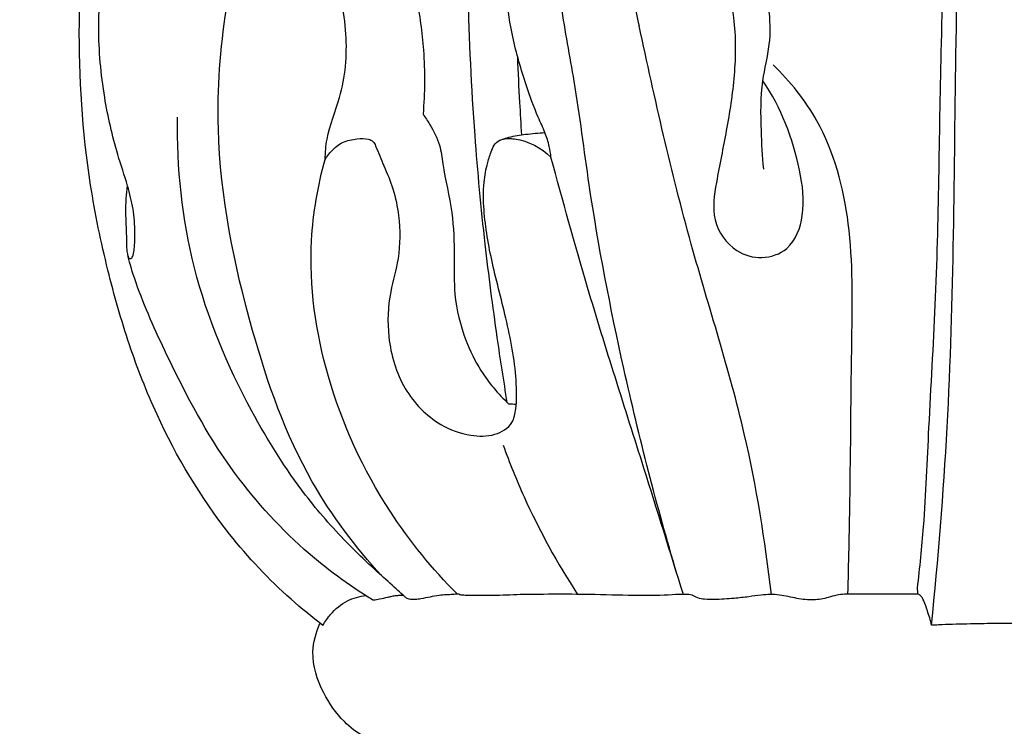
# Model space of a CAD drawing. Units: millimetres. Extents: x 1969 to 4469, y 2001 to 4501.
# Drawn here: x 3053 to 3151, y 2923 to 2993 of the extents above; entities that cross this region are included whole.
import ezdxf

# ---------------------------------------------------------------- set-up
doc = ezdxf.new("R2010")
doc.units = ezdxf.units.MM
doc.header["$MEASUREMENT"] = 0
doc.styles.add('Arial', font='arial.ttf')
doc.dimstyles.new('Default', dxfattribs={"dimtxt": 10, "dimasz": 10, "dimexe": 0.5, "dimexo": 0.5, "dimgap": 0.25, "dimtad": 1, "dimtoh": 1, "dimdec": 0, "dimzin": 1, "dimdsep": 46, "dimtxsty": 'Arial', "dimcen": 0.5, "dimazin": 0, "dimtfac": 1, "dimtdec": 4, "dimtix": 1, "dimtmove": 1, "dimatfit": 3, "dimfxl": 1, "dimtolj": 1, "dimtzin": 1, "dimarcsym": 0})

# ---------------------------------------------------------------- blocks, each defined once
blk = doc.blocks.new('*D26')
at = {"color": 0, "lineweight": -2, "transparency": 16777216}
for p, q in [((3150.166, 3700.07), (2947.711, 3700.07)), ((2948.211, 2612.39), (2948.211, 3680.07)), ((3015.514, 2592.39), (2947.711, 2592.39))]:
    blk.add_line(p, q, dxfattribs=at)
at = {"color": 0, "transparency": 16777216}
for points in [[(2944.877, 3680.07), (2951.544, 3680.07), (2948.211, 3700.07)], [(2944.877, 2612.39), (2951.544, 2612.39), (2948.211, 2592.39)]]:
    blk.add_solid(points, dxfattribs=at)
at = {"layer": 'Defpoints', "color": 0, "transparency": 16777216}
for p in [(2948.211, 3700.07), (3150.666, 3700.07), (3016.014, 2592.39)]:
    blk.add_point(p, dxfattribs=at)
at = {"color": 0, "transparency": 16777216, "insert": (2930.999, 3146.23), "char_height": 20, "attachment_point": 5, "rotation": 90, "style": 'Arial'}
blk.add_mtext('\\A1;1108', dxfattribs=at)
blk = doc.blocks.new('*D27')
at = {"color": 0, "lineweight": -2, "transparency": 16777216}
for p, q in [((3150.166, 3534.126), (3015.514, 3534.126)), ((3016.014, 2612.39), (3016.014, 3514.126)), ((3065.431, 2592.39), (3015.514, 2592.39))]:
    blk.add_line(p, q, dxfattribs=at)
at = {"color": 0, "transparency": 16777216}
for points in [[(3012.681, 3514.126), (3019.347, 3514.126), (3016.014, 3534.126)], [(3012.681, 2612.39), (3019.347, 2612.39), (3016.014, 2592.39)]]:
    blk.add_solid(points, dxfattribs=at)
at = {"layer": 'Defpoints', "color": 0, "transparency": 16777216}
for p in [(3016.014, 3534.126), (3150.666, 3534.126), (3065.931, 2592.39)]:
    blk.add_point(p, dxfattribs=at)
at = {"color": 0, "transparency": 16777216, "insert": (2998.803, 3063.258), "char_height": 20, "attachment_point": 5, "rotation": 90, "style": 'Arial'}
blk.add_mtext('\\A1;942', dxfattribs=at)
blk = doc.blocks.new('L-017.02b_1280_169')
for points, knots in [([(-49.26, 362.597), (-49.614, 364.746), (-50.419, 369.973), (-51.562, 378.798), (-52.648, 390.225), (-53.289, 404.01), (-53.091, 422.455), (-51.602, 445.812), (-48.911, 475.111), (-46.297, 508.548), (-43.818, 545.816), (-41.386, 589.532), (-39.37, 637.339), (-37.986, 688.5), (-37.357, 735.338), (-37.28, 776.239), (-37.423, 800.278), (-37.523, 810.768)], [0, 0, 0, 0, 6.534483, 15.864824, 26.693113, 40.960625, 57.242401, 82.002958, 111.151182, 145.510287, 182.614151, 223.20289, 276.858557, 326.153987, 376.738212, 417.382105, 448.855035, 448.855035, 448.855035, 448.855035]), ([(-8.579, 344.185), (-8.345, 346.208), (-7.8, 351.509), (-7.451, 360.888), (-6.459, 376.563), (-6.393, 398.866), (-5.076, 426.184), (-4.855, 455.077), (-4.603, 483.787), (-3.779, 506.723), (-3.462, 519.762), (-3.38, 523.107)], [0, 0, 0, 0, 6.111235, 15.979546, 28.146047, 53.224646, 82.857681, 110.180367, 139.897594, 168.988769, 179.02647, 179.02647, 179.02647, 179.02647]), ([(-7.177, 340.498), (-6.541, 347.033), (-4.933, 366.286), (-4.966, 402.148), (-3.345, 444.936), (-3.236, 486.393), (-2.704, 511.312), (-2.452, 522.684)], [0, 0, 0, 0, 19.699516, 57.924102, 107.506451, 148.156597, 182.280105, 182.280105, 182.280105, 182.280105]), ([(-67.544, 340.482), (-68.634, 341.305), (-71.985, 344.049), (-78.141, 350.61), (-83.358, 359.35), (-86.876, 368.374), (-89.041, 375.995), (-91.237, 386.592), (-92.024, 399.227), (-91.148, 412.435), (-89.933, 424.532), (-88.804, 433.774), (-87.651, 439.459), (-87.337, 440.913)], [0, 0, 0, 0, 4.095346, 12.981364, 26.850408, 34.29908, 42.000689, 50.592795, 66.728508, 79.769605, 90.276251, 103.209776, 107.671613, 107.671613, 107.671613, 107.671613]), ([(-80.544, 402.68), (-80.609, 403.927), (-80.555, 406.887), (-79.787, 411.21), (-78.216, 415.152), (-75.766, 417.86), (-72.78, 419.095), (-69.54, 419.299), (-66.485, 418.472), (-63.749, 417.67), (-61.757, 417.058), (-60.533, 416.08), (-60.085, 414.782), (-60.304, 412.588), (-59.905, 408.496), (-58.269, 403.405), (-57.414, 397.204), (-57.436, 393.311), (-57.618, 391.196)], [0, 0, 0, 0, 3.746453, 8.85156, 13.106334, 16.309375, 19.515322, 22.539423, 25.887329, 28.92131, 31.14577, 32.055999, 33.514905, 35.011374, 38.651309, 45.740195, 50.997879, 57.364601, 57.364601, 57.364601, 57.364601]), ([(-44.927, 386.936), (-44.964, 387.294), (-45.099, 388.122), (-45.52, 389.454), (-46.45, 391.392), (-47.58, 394.554), (-48.737, 398.497), (-49.441, 403.027), (-48.873, 407.178), (-48.716, 411.138), (-48.652, 414.16), (-48.683, 416.268), (-48.445, 417.607), (-48.056, 418.426), (-47.56, 419.111), (-46.47, 419.124), (-44.449, 418.306), (-41.278, 416.082), (-38.262, 411.965), (-37.21, 407.72), (-36.827, 404.653), (-36.718, 402.369), (-36.413, 400.847), (-36.196, 399.975)], [0, 0, 0, 0, 1.079089, 2.510052, 4.174025, 7.520036, 12.566997, 16.503039, 21.150039, 25.04931, 28.400554, 30.212554, 31.374182, 32.425823, 32.953729, 33.776977, 35.364467, 39.573658, 45.156621, 50.279284, 52.496655, 54.43653, 57.131346, 57.131346, 57.131346, 57.131346]), ([(-67.327, 386.717), (-67.305, 387.384), (-67.152, 389.506), (-65.44, 393.412), (-64.938, 399.37), (-66.245, 405.122), (-67.741, 410.077), (-67.914, 413.541), (-67.562, 416.097), (-67.14, 417.198), (-66.87, 417.74)], [0, 0, 0, 0, 2.002634, 6.329028, 12.63008, 19.541643, 23.919597, 28.131482, 29.813526, 31.631099, 31.631099, 31.631099, 31.631099]), ([(-32.45, 345.646), (-34.44, 352.351), (-37.718, 365.126), (-40.886, 381.476), (-42.373, 393.565), (-43.947, 401.629), (-44.721, 407.858), (-46.578, 412.314), (-46.993, 414.843), (-47.133, 415.911)], [0, 0, 0, 0, 20.979668, 39.532738, 49.928258, 57.485518, 64.211011, 68.630933, 71.861022, 71.861022, 71.861022, 71.861022]), ([(-61.702, 345.39), (-64.317, 348.243), (-69.973, 355.712), (-75.295, 370.981), (-79.313, 390.807), (-76.768, 405.698), (-74.301, 413.215)], [0, 0, 0, 0, 11.609187, 27.747349, 48.048721, 71.7848, 71.7848, 71.7848, 71.7848]), ([(-86.866, 377.099), (-86.858, 377.058), (-86.832, 376.993), (-86.767, 376.865), (-86.489, 376.882), (-86.328, 377.315), (-86.221, 378.14), (-86.156, 379.696), (-86.312, 381.793), (-86.975, 384.393), (-88.208, 387.996), (-89.39, 393.23), (-89.974, 399.546), (-89.511, 405.128), (-88.822, 408.985), (-87.922, 411.023), (-87.514, 412.106), (-87.142, 412.646), (-86.69, 412.849), (-85.884, 412.004), (-84.598, 410.453), (-82.084, 407.417), (-80.973, 404.475), (-80.544, 402.68)], [0, 0, 0, 0, 0.123916, 0.21431, 0.401757, 0.780296, 1.436593, 2.988241, 5.380188, 7.744587, 11.004074, 16.808178, 23.798806, 29.92838, 33.596082, 35.44974, 36.609037, 37.039689, 37.417517, 37.891494, 40.1414, 43.87522, 49.413295, 49.413295, 49.413295, 49.413295]), ([(-36.804, 404.019), (-36.807, 404.981), (-36.672, 406.852), (-36.283, 409.351), (-35.481, 411.321), (-34.3, 412.231), (-33.444, 412.628), (-32.874, 412.834), (-32.371, 412.705), (-31.77, 411.88), (-30.625, 410.539), (-28.789, 408.195), (-27.544, 404.746), (-26.587, 400.243), (-26.62, 395.103), (-27.478, 389.654), (-28.459, 384.98), (-29.134, 380.653), (-27.01, 377.555), (-24, 376.697), (-20.966, 377.757), (-19.617, 381.487), (-20.381, 387.333), (-22.113, 391.868), (-23.907, 394.508)], [0, 0, 0, 0, 2.886432, 5.605791, 7.609723, 9.056695, 9.936157, 10.467805, 10.819567, 11.407387, 13.410847, 16.211316, 20.228954, 24.278454, 29.989025, 35.523111, 40.764117, 44.479234, 48.21315, 50.791785, 53.412197, 57.017957, 61.526234, 71.102585, 71.102585, 71.102585, 71.102585]), ([(-23.827, 385.76), (-23.958, 387.023), (-24.105, 389.935), (-24.158, 394.1), (-22.785, 399.311), (-23.72, 404.853), (-25.751, 409.667), (-27.462, 411.796), (-28.131, 412.505)], [0, 0, 0, 0, 3.807599, 8.757535, 12.401807, 19.833529, 25.03477, 27.958693, 27.958693, 27.958693, 27.958693]), ([(-23.063, 343.546), (-23.705, 348.902), (-25.533, 360.701), (-31.6, 379.098), (-34.616, 392.714), (-36.196, 399.975)], [0, 0, 0, 0, 16.18209, 35.694429, 57.987419, 57.987419, 57.987419, 57.987419]), ([(-47.818, 389.158), (-47.889, 390.224), (-48.046, 392.787), (-48.166, 395.353), (-48.224, 396.851)], [0, 0, 0, 0, 3.204886, 7.704707, 7.704707, 7.704707, 7.704707]), ([(-15.475, 343.567), (-15.402, 346.621), (-15.214, 355.04), (-15.148, 367.308), (-14.884, 380.072), (-17.439, 389.771), (-21.198, 394.449), (-22.88, 396.084)], [0, 0, 0, 0, 9.164212, 25.262211, 36.811155, 47.441125, 54.476867, 54.476867, 54.476867, 54.476867]), ([(-59.604, 343.493), (-59.828, 343.697), (-60.606, 344.405), (-62.516, 346.11), (-65.657, 349.075), (-70.181, 354.271), (-75.737, 363.181), (-80.995, 375.676), (-82.046, 385.898), (-81.957, 390.909)], [0, 0, 0, 0, 0.908519, 3.154866, 7.683314, 13.859063, 23.762359, 39.077037, 54.112273, 54.112273, 54.112273, 54.112273]), ([(-57.618, 391.196), (-57.383, 390.875), (-56.755, 389.9), (-55.903, 388.288), (-55.564, 385.254), (-54.613, 381.63), (-54.503, 377.271), (-54.598, 372.997), (-53.656, 369.139), (-51.842, 365.43), (-50.181, 363.453), (-49.135, 362.479)], [0, 0, 0, 0, 1.192466, 3.488289, 5.366582, 10.277609, 14.699203, 18.382499, 23.082178, 26.427249, 30.714257, 30.714257, 30.714257, 30.714257]), ([(-67.327, 386.717), (-67.148, 387.014), (-66.652, 387.657), (-65.618, 388.522), (-64.267, 388.765), (-63.229, 388.821), (-62.534, 388.538), (-62.096, 387.533), (-61.477, 385.987), (-60.481, 383.732), (-59.896, 380.637), (-59.856, 377.136), (-61.062, 373.253), (-61.238, 368.785), (-59.822, 363.882), (-56.54, 360.47), (-53.162, 359.258), (-50.589, 359.185), (-48.705, 360.307), (-48.318, 362.334), (-48.329, 365.674), (-49.217, 370.541), (-50.779, 376.182), (-51.589, 380.829), (-51.675, 384.205), (-51.29, 386.183), (-50.879, 387.442), (-50.51, 388.326), (-49.666, 388.838), (-47.583, 388.742), (-45.876, 387.891), (-44.927, 386.936)], [0, 0, 0, 0, 1.041673, 2.429981, 3.920096, 5.055203, 5.534644, 6.038082, 8.201976, 10.651915, 13.357741, 17.617756, 20.984209, 25.482339, 30.850242, 35.864108, 39.003692, 41.404975, 43.453619, 44.86346, 47.327352, 53.55269, 59.549847, 64.925509, 67.651433, 69.631676, 70.9201, 71.655829, 72.430539, 73.695681, 77.7347, 77.7347, 77.7347, 77.7347]), ([(-49.792, 388.693), (-49.564, 388.777), (-48.8, 389.029), (-47.362, 389.225), (-46.168, 389.343), (-45.526, 389.368)], [0, 0, 0, 0, 0.732036, 2.406469, 4.333853, 4.333853, 4.333853, 4.333853]), ([(-54.205, 343.567), (-56.698, 346.07), (-62.061, 352.67), (-67.559, 364.608), (-69.306, 376.883), (-68.052, 384.097), (-67.327, 386.717)], [0, 0, 0, 0, 10.600262, 25.30743, 38.909564, 47.063081, 47.063081, 47.063081, 47.063081]), ([(-31.799, 343.564), (-33.105, 347.732), (-36.25, 357.888), (-40.891, 372.266), (-43.767, 382.614), (-44.927, 386.936)], [0, 0, 0, 0, 13.105043, 31.89564, 45.319513, 45.319513, 45.319513, 45.319513]), ([(-62.617, 343.014), (-65.015, 344.471), (-70.188, 348.279), (-77.465, 356.454), (-82.198, 365.384), (-85.403, 372.422), (-86.618, 376.037), (-87.022, 377.721), (-86.98, 379.373), (-87.113, 381.111), (-87.076, 382.79), (-86.984, 383.677), (-86.926, 384.093)], [0, 0, 0, 0, 8.418476, 19.234393, 31.843126, 39.575573, 42.174913, 43.276129, 44.744243, 47.100273, 48.51117, 49.773032, 49.773032, 49.773032, 49.773032]), ([(-49.67, 358.349), (-49.045, 356.623), (-46.97, 351.508), (-44.304, 346.647), (-42.295, 343.564)], [0, 0, 0, 0, 5.508191, 16.547672, 16.547672, 16.547672, 16.547672]), ([(-67.544, 340.482), (-67.335, 340.872), (-66.676, 341.834), (-65.247, 343.001), (-63.914, 343.382), (-63.282, 343.46)], [0, 0, 0, 0, 1.326316, 3.474534, 5.384503, 5.384503, 5.384503, 5.384503]), ([(-62.617, 343.014), (-62.582, 343.016), (-62.35, 343.031), (-61.839, 343.116), (-61.265, 343.25), (-60.753, 343.366), (-60.393, 343.441), (-60, 343.472), (-59.739, 343.488), (-59.604, 343.493)], [0, 0, 0, 0, 0.104455, 0.698641, 1.54846, 1.873829, 2.272847, 2.65083, 3.05614, 3.05614, 3.05614, 3.05614]), ([(-54.392, 343.567), (-54.491, 343.56), (-54.791, 343.54), (-55.338, 343.503), (-56.088, 343.478), (-56.927, 343.298), (-57.696, 343.136), (-58.343, 343.045), (-58.773, 343.051), (-59.082, 343.095), (-59.259, 343.187), (-59.416, 343.329), (-59.531, 343.426), (-59.604, 343.493)], [0, 0, 0, 0, 0.299035, 0.902459, 1.646202, 2.544624, 3.467081, 4.008531, 4.498567, 4.753151, 4.935354, 5.08859, 5.38658, 5.38658, 5.38658, 5.38658]), ([(-53.011, 343.445), (-53.2, 343.449), (-53.471, 343.465), (-53.786, 343.489), (-53.941, 343.513), (-54.001, 343.552), (-54.019, 343.567)], [0, 0, 0, 0, 0.565269, 0.811898, 0.955392, 1.023927, 1.023927, 1.023927, 1.023927]), ([(-47.976, 343.538), (-48.885, 343.49), (-50.563, 343.433), (-52.243, 343.433), (-53.011, 343.445)], [0, 0, 0, 0, 2.731515, 5.037316, 5.037316, 5.037316, 5.037316]), ([(-15.83, 343.567), (-16.084, 343.559), (-16.63, 343.51), (-17.607, 343.164), (-18.941, 342.951), (-20.577, 343.12), (-22.275, 343.581), (-23.902, 343.551), (-25.392, 343.3), (-26.934, 343.142), (-28.395, 343.043), (-29.601, 343.041), (-30.359, 343.168), (-30.93, 343.528), (-31.807, 343.587), (-33.545, 343.464), (-36.539, 343.41), (-41.56, 343.601), (-45.501, 343.572), (-47.976, 343.538)], [0, 0, 0, 0, 0.76237, 1.629496, 3.097535, 4.772812, 6.522798, 8.356493, 9.590508, 11.057736, 13.004119, 13.978739, 14.680532, 15.270187, 15.960483, 17.256144, 20.526002, 24.914593, 32.340012, 32.340012, 32.340012, 32.340012]), ([(-7.177, 340.498), (-7.295, 340.983), (-7.535, 341.797), (-7.878, 342.74), (-8.126, 343.292), (-8.348, 343.502), (-8.476, 343.554), (-8.519, 343.567)], [0, 0, 0, 0, 1.497921, 2.539158, 3.019068, 3.292657, 3.42897, 3.42897, 3.42897, 3.42897]), ([(-61.108, 328.775), (-61.932, 328.876), (-63.547, 329.332), (-65.793, 331.105), (-67.732, 333.893), (-68.896, 337.418), (-68.245, 339.783), (-67.848, 340.661)], [0, 0, 0, 0, 2.489488, 4.900716, 8.426721, 12.615364, 15.506879, 15.506879, 15.506879, 15.506879]), ([(-0.015, 340.667), (-0.753, 340.666), (-2.451, 340.652), (-4.609, 340.602), (-6.258, 340.541), (-6.948, 340.509), (-7.177, 340.498)], [0, 0, 0, 0, 2.213783, 5.092656, 6.47501, 7.164672, 7.164672, 7.164672, 7.164672]), ([(-0.048, 340.693), (0.69, 340.691), (2.388, 340.677), (4.546, 340.627), (6.195, 340.567), (6.885, 340.534), (7.115, 340.523)], [0, 0, 0, 0, 2.213783, 5.092656, 6.47501, 7.164672, 7.164672, 7.164672, 7.164672])]:
    blk.add_open_spline(points, degree=3, knots=knots)
for points in [[(-49.135, 362.479), (-48.882, 362.459), (-48.629, 362.439), (-48.375, 362.419)], [(-8.519, 343.567), (-8.539, 343.773), (-8.559, 343.979), (-8.579, 344.185)], [(-54.019, 343.567), (-54.143, 343.567), (-54.267, 343.567), (-54.392, 343.567)], [(-8.519, 343.567), (-10.956, 343.567), (-13.393, 343.567), (-15.83, 343.567)]]:
    blk.add_open_spline(points, degree=3)

msp = doc.modelspace()

# ---------------------------------------------------------------- block references
msp.add_blockref('L-017.02b_1280_169', (3150.666, 2592.39))

# ---------------------------------------------------------------- dimensions: what is measured, and where the dimension line sits
for base, p1, p2, picture, middle in [((2948.211, 3700.07), (3016.014, 2592.39), (3150.666, 3700.07), '*D26', (2930.999, 3146.23)), ((3016.014, 3534.126), (3065.931, 2592.39), (3150.666, 3534.126), '*D27', (2998.803, 3063.258))]:
    dim = msp.add_linear_dim(base=base, p1=p1, p2=p2, angle=90, dimstyle='Default', override={"dimtxt": 20, "dimasz": 20, "dimgap": 7})
    dim.commit()
    dim.dimension.update_dxf_attribs({"geometry": picture, "text_midpoint": middle})

doc.saveas('drawing.dxf')
